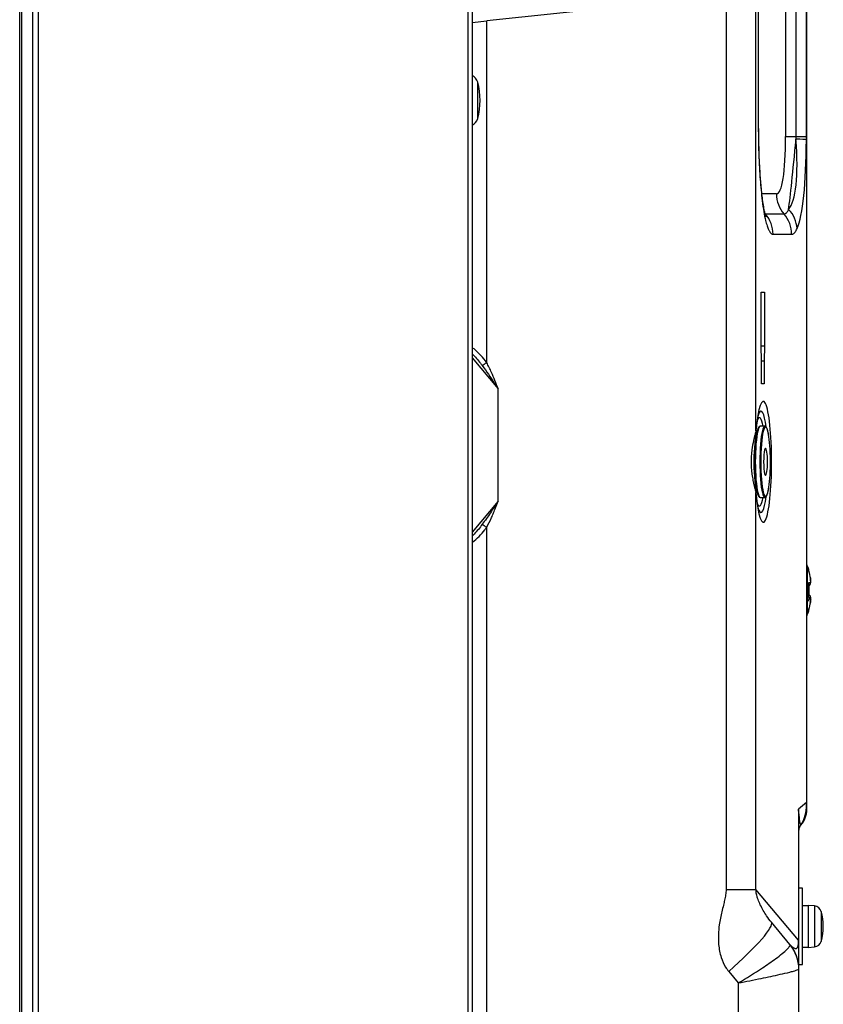
# Model space of a CAD drawing. Units: millimetres. Extents: x 131 to 268, y 257 to 371.
# Drawn here: x 219 to 221, y 334 to 338 of the extents above; entities that cross this region are included whole.
import ezdxf

# ---------------------------------------------------------------- set-up
doc = ezdxf.new("R2010")
doc.units = ezdxf.units.MM
doc.layers.add('GAIKEI', color=7, linetype='Continuous')

msp = doc.modelspace()

# ---------------------------------------------------------------- linework, layer by layer
at = {"layer": 'GAIKEI', "color": 1}
for p, q in [((220.1056, 331.3618), (220.1056, 348.9287)), ((218.6454, 331.3635), (218.6454, 348.8789)), ((218.6808, 331.3638), (218.6808, 348.8786)), ((218.6984, 348.8859), (218.6984, 331.3565)), ((220.9487, 343.1906), (220.9487, 334.6729)), ((221.1435, 342.1683), (221.1435, 337.1366)), ((221.1775, 342.1683), (221.1775, 337.1366)), ((221.0542, 342.1191), (221.0542, 337.1858)), ((221.0552, 337.1858), (221.0552, 342.1191)), ((220.7801, 337.5797), (220.1658, 337.5151)), ((220.1181, 337.5101), (220.1658, 337.5151)), ((220.1658, 336.3966), (220.1658, 337.5151)), ((220.1362, 337.1951), (220.1362, 337.3148)), ((221.0542, 337.1858), (221.0552, 337.1858)), ((221.1435, 337.1366), (221.2115, 337.1366)), ((221.1775, 337.1366), (221.1775, 337.128)), ((221.2114, 337.1261), (221.2115, 337.1366)), ((221.1137, 336.9491), (221.066, 336.9491)), ((221.0776, 336.8829), (221.0768, 336.883)), ((221.1384, 336.8829), (221.0776, 336.8829)), ((221.1024, 336.8168), (221.1632, 336.8168)), ((221.0633, 336.4524), (221.0633, 336.6274)), ((221.0633, 336.6274), (221.0744, 336.6274)), ((221.0744, 336.6274), (221.0744, 336.4524)), ((220.1195, 336.4457), (220.1181, 336.4468)), ((221.0642, 336.4024), (221.0633, 336.4524)), ((221.0633, 336.4524), (221.0744, 336.4524)), ((221.0744, 336.4524), (221.0736, 336.4024)), ((220.1181, 336.4131), (220.2033, 336.3108)), ((221.0642, 336.3274), (221.0642, 336.4024)), ((221.0642, 336.4024), (221.0736, 336.4024)), ((221.0736, 336.4024), (221.0736, 336.3274)), ((220.2033, 335.9441), (220.2033, 336.3108)), ((221.0736, 336.3274), (221.0642, 336.3274)), ((221.0755, 336.1887), (221.0606, 336.1887)), ((221.2131, 335.737), (221.2131, 336.1915)), ((221.0465, 334.6729), (221.0465, 335.9707)), ((221.0606, 335.9562), (221.0755, 335.9562)), ((220.2033, 335.9441), (220.1181, 335.8418)), ((220.1658, 332.9331), (220.1658, 335.8583)), ((220.1181, 335.8081), (220.1195, 335.8092)), ((221.2156, 335.7299), (221.2131, 335.737)), ((221.2156, 335.7299), (221.2156, 335.7299)), ((221.2189, 335.7157), (221.22, 335.7162)), ((221.2199, 335.7161), (221.22, 335.7162)), ((221.22, 335.7162), (221.22, 335.7162)), ((220.9487, 334.6729), (221.0465, 334.6729)), ((221.1856, 334.5071), (221.0465, 334.6729)), ((221.1576, 334.4936), (221.0969, 334.5659)), ((220.9573, 334.4052), (220.9888, 334.3677)), ((220.9888, 334.3677), (220.9888, 333.2761))]:
    msp.add_line(p, q, dxfattribs=at)
at = {"layer": 'GAIKEI'}
for p, q in [((220.1181, 348.9212), (220.1181, 331.3212)), ((218.6381, 331.3691), (218.6381, 348.8733)), ((221.2119, 344.9433), (221.2119, 334.9578)), ((221.2131, 334.9345), (221.2131, 344.952)), ((221.0465, 336.1742), (221.0465, 342.6757)), ((221.2115, 337.1366), (221.2115, 342.1683)), ((221.2156, 335.5749), (221.2156, 335.7299)), ((221.2244, 335.676), (221.2189, 335.676)), ((221.2195, 335.6729), (221.2189, 335.676)), ((221.2189, 335.6289), (221.2195, 335.632)), ((221.2189, 335.6289), (221.2244, 335.6289)), ((221.2249, 335.6286), (221.2244, 335.6289)), ((221.2131, 335.6119), (221.2156, 335.6153)), ((221.2131, 335.5679), (221.2156, 335.5749)), ((221.22, 335.5887), (221.2189, 335.5892)), ((221.22, 335.5887), (221.22, 335.5887)), ((221.2119, 334.9578), (221.1856, 334.9357)), ((221.1856, 334.9357), (221.1856, 334.5071)), ((221.1868, 333.031), (221.1868, 334.9172)), ((221.1934, 334.8838), (221.1934, 334.8844)), ((221.1993, 334.6774), (221.1868, 334.6774)), ((221.1993, 334.4274), (221.1993, 334.6774)), ((221.2168, 334.6199), (221.1993, 334.6199)), ((221.2168, 334.6212), (221.2168, 334.4837)), ((221.238, 334.6193), (221.2168, 334.6212)), ((221.238, 334.6193), (221.238, 334.4856)), ((221.2598, 334.6014), (221.2598, 334.5035)), ((221.1856, 334.5071), (221.1868, 334.5071)), ((221.1576, 334.4936), (221.158, 334.4926)), ((221.1993, 334.4849), (221.2168, 334.4849)), ((221.2168, 334.4837), (221.238, 334.4856)), ((221.1868, 334.4274), (221.1993, 334.4274))]:
    msp.add_line(p, q, dxfattribs=at)
at = {"layer": 'GAIKEI', "color": 1}
for points in [[(221.0542, 337.1858, 0.009663), (221.0564, 337.0674, 0.00809), (221.0603, 336.9965, 0.012789), (221.0671, 336.9258, 0.011151), (221.0722, 336.8907, 0.01599), (221.0781, 336.8617, 0.018973), (221.0829, 336.8446, 0.031944), (221.0883, 336.8308, 0.043088), (221.0928, 336.8231, 0.067637), (221.0969, 336.8188, 0.160391), (221.1024, 336.8168)], [(221.0797, 336.8733, -0.019929), (221.0782, 336.878, -0.01939), (221.0747, 336.8923, -0.011668), (221.0711, 336.9116, -0.014958), (221.0648, 336.9603, -0.008755), (221.0606, 337.0092, -0.010933), (221.0561, 337.1073, -0.006524), (221.0552, 337.1858)], [(221.1533, 336.8984, -0.027495), (221.1505, 336.8927, -0.02296), (221.1486, 336.8898, -0.054607), (221.1454, 336.886, -0.040766), (221.1434, 336.8845, -0.103679), (221.1398, 336.8831, -0.033068), (221.1384, 336.8829)], [(221.1632, 336.8168, 0.105279), (221.1673, 336.8177, 0.060602), (221.1701, 336.8194, 0.04876), (221.1732, 336.8223, 0.031135), (221.1757, 336.8257, 0.021291), (221.1779, 336.8293, 0.02357), (221.1809, 336.8353)], [(220.1658, 336.3966, 0.066663), (220.1244, 336.4416, 0.00616), (220.1195, 336.4457)], [(220.1181, 336.4262, -0.029467), (220.1454, 336.3947, -0.006148), (220.1512, 336.387)], [(220.1512, 336.387, -0.008158), (220.1712, 336.3588, -0.003531), (220.1906, 336.33, -0.001217), (220.2033, 336.3108)], [(220.2033, 336.3108, 0.004186), (220.1927, 336.3381, 0.009229), (220.1814, 336.3651, 0.009427), (220.1739, 336.381, 0.010861), (220.1658, 336.3966)], [(221.047, 336.168, -0.010389), (221.0499, 336.1962, -0.006746), (221.0516, 336.2082, -0.013255), (221.0541, 336.2221, -0.010676), (221.0554, 336.2281, -0.012253), (221.0562, 336.231, -0.007122), (221.0565, 336.232)], [(221.0465, 336.1742, -0.010483), (221.0435, 336.1616, 0.006338), (221.0388, 336.1428, 0.023506), (221.0329, 336.1111, 0.07849), (221.0349, 336.0211, 0.013434), (221.0388, 336.0021, 0.00634), (221.0435, 335.9833, -0.010465), (221.0465, 335.9707)], [(221.0606, 336.1887, 0.145579), (221.0579, 336.1879, 0.047611), (221.0568, 336.187, 0.041537), (221.0558, 336.1859, 0.028293), (221.0549, 336.1845, 0.02925), (221.0537, 336.1822, 0.018353), (221.0527, 336.1797, 0.014279), (221.0517, 336.1767, 0.015069), (221.0503, 336.1716, 0.008253), (221.0494, 336.1675, 0.008838), (221.0482, 336.1613, 0.002518), (221.0479, 336.1592)], [(221.0876, 336.1628, 0.008228), (221.0866, 336.1684, 0.014873), (221.085, 336.1748, 0.013533), (221.0839, 336.1784, 0.014981), (221.0829, 336.181, 0.030387), (221.0815, 336.184, 0.038455), (221.0802, 336.186, 0.036095), (221.0793, 336.187, 0.093267), (221.0773, 336.1883, 0.097688), (221.0755, 336.1887)], [(221.047, 335.977, 0.002412), (221.0447, 336.0008, -0.005954), (221.0426, 336.0246, -0.041717), (221.0435, 336.1321, -0.003268), (221.0458, 336.1559, 0.001301), (221.047, 336.1678)], [(221.048, 335.9851, 0.007806), (221.0491, 335.9789, 0.016852), (221.0509, 335.9709, 0.014013), (221.0521, 335.9669, 0.015927), (221.0532, 335.964, 0.02705), (221.0545, 335.9611, 0.030699), (221.0556, 335.9594, 0.03506), (221.0565, 335.9582, 0.097123), (221.0586, 335.9566, 0.105969), (221.0606, 335.9562)], [(221.0755, 335.9562, 0.144077), (221.0782, 335.957, 0.059697), (221.0796, 335.9581, 0.040217), (221.0807, 335.9595, 0.038826), (221.0821, 335.962, 0.017997), (221.083, 335.9641, 0.017789), (221.0842, 335.9674, 0.017471), (221.0857, 335.973, 0.008828), (221.0868, 335.9775, 0.009464), (221.088, 335.9843, 0.005251), (221.0888, 335.9889)], [(221.0565, 335.9129, -0.014261), (221.0559, 335.9149, -0.010879), (221.0549, 335.9188, -0.013493), (221.0529, 335.9287, -0.009181), (221.051, 335.9407, -0.009558), (221.0485, 335.9608, -0.005555), (221.047, 335.9769)], [(220.2033, 335.9441, -0.002779), (220.1777, 335.9057, -0.009525), (220.1512, 335.8679)], [(220.1658, 335.8583, 0.020217), (220.1814, 335.8898, 0.006474), (220.1883, 335.906, 0.004389), (220.1949, 335.9223, 0.003202), (220.2033, 335.9441)], [(220.1512, 335.8679, -0.027841), (220.1247, 335.8357, -0.007459), (220.1181, 335.8287)], [(220.1195, 335.8092, 0.059985), (220.1596, 335.8498, 0.012375), (220.1658, 335.8583)], [(220.9487, 334.6729, -0.035685), (220.9471, 334.6557, -0.0135), (220.944, 334.6386, -0.007725), (220.9401, 334.6217, 0.010604), (220.9305, 334.5794, 0.012418), (220.9267, 334.5581, 0.059463), (220.9245, 334.4933, 0.053766), (220.9329, 334.4508, 0.061112), (220.9472, 334.4193, 0.034805), (220.9573, 334.4052)], [(221.0969, 334.5659, -0.02712), (221.0812, 334.587, -0.034877), (221.0608, 334.6228, -0.023001), (221.0535, 334.64, -0.018932), (221.0501, 334.6508, -0.035973), (221.0471, 334.6654, -0.024808), (221.0465, 334.6729)], [(220.9888, 334.3677, 0.011622), (221.0676, 334.4169, 0.012233), (221.1113, 334.4471, 0.012526), (221.1323, 334.4633, 0.02833), (221.1496, 334.4788, 0.043374), (221.1559, 334.4864, 0.062593), (221.1575, 334.4893, 0.108577), (221.158, 334.4926)], [(220.9888, 334.3677, 0.003392), (221.0637, 334.3824, 0.005207), (221.1259, 334.3957, 0.005979), (221.1569, 334.403, 0.005671), (221.1692, 334.4063, 0.009382), (221.1783, 334.409, 0.027328), (221.185, 334.4115, 0.104632), (221.1864, 334.4124, 0.064577), (221.1868, 334.413)]]:
    msp.add_lwpolyline(points, format="xyb", dxfattribs=at)
at = {"layer": 'GAIKEI'}
for points in [[(221.2189, 335.7157, -0.026778), (221.2244, 335.6916)], [(221.2255, 335.6794, 0.024072), (221.2255, 335.6829, 0.005476), (221.2254, 335.684, 0.023197), (221.2244, 335.6916)], [(221.2244, 335.6916, -0.025977), (221.2254, 335.6832, -0.013923), (221.2255, 335.6812, -0.035418), (221.2253, 335.6774, -0.037047), (221.2252, 335.6769, -0.058455), (221.225, 335.6766, -0.075045), (221.2248, 335.6763, -0.070567), (221.2244, 335.676)], [(221.2199, 335.6665, 0.093202), (221.2227, 335.6692, 0.072021), (221.2245, 335.6727, 0.036194), (221.2251, 335.6749, 0.023241), (221.2253, 335.6767, 0.011796), (221.2254, 335.6781, 0.009228), (221.2255, 335.6795)], [(221.2248, 335.6761, 0.038196), (221.225, 335.6764, 0.044802), (221.2251, 335.6768, 0.017974), (221.2252, 335.677, 0.012667), (221.2252, 335.6772, 0.007572), (221.2253, 335.6774, 0.006772), (221.2254, 335.6779, 0.017041), (221.2255, 335.6787, 0.025298), (221.2255, 335.6794)], [(221.2156, 335.6153, 0.053288), (221.2237, 335.6289)], [(221.22, 335.6383, -0.278068), (221.2244, 335.6289)], [(221.2243, 335.6133, 0.01854), (221.2251, 335.619, 0.021649), (221.2253, 335.6233, 0.025697), (221.2252, 335.6266, 0.016268), (221.2249, 335.6285)], [(221.2244, 335.6289, -0.084873), (221.2249, 335.6285, -0.095605), (221.2251, 335.6281, -0.04213), (221.2252, 335.6278, -0.016037), (221.2253, 335.6272, -0.038881), (221.2255, 335.6232, -0.012045), (221.2254, 335.6212, -0.023979), (221.2244, 335.6133)], [(221.2249, 335.6285, 0.025755), (221.2245, 335.6308)], [(221.2244, 335.6133, -0.026778), (221.2189, 335.5892)], [(221.22, 335.5887, 0.085986), (221.2203, 335.5922, 0.041063), (221.2201, 335.5938)]]:
    msp.add_lwpolyline(points, format="xyb", dxfattribs=at)
at = {"layer": 'GAIKEI', "color": 1}
for centre, radius, start, end in [((220.1049, 337.3061), 0.0325, 15.4137, 66.087), ((219.9193, 337.2549), 0.225, 344.5863, 15.4136), ((220.1049, 337.2038), 0.0325, 293.913, 344.5863), ((221.0041, 335.6546), 0.2245, 15.9005, 19.615), ((221.2104, 335.7135), 0.01, 345.788, 15.9697)]:
    msp.add_arc(centre, radius, start, end, dxfattribs=at)
at = {"layer": 'GAIKEI'}
for centre, radius, start, end in [((220.966, 335.6524), 0.254, 354.6873, 5.3127), ((220.9674, 335.6524), 0.2529, 355.3155, 4.6132), ((221.2144, 335.6749), 0.0101, 303.5208, 5.8637), ((221.0041, 335.6503), 0.2245, 340.385, 344.0995), ((221.1381, 334.9345), 0.075, 317.519, 0), ((221.1381, 334.9344), 0.075, 317.5189, 0), ((221.2118, 334.8669), 0.025, 137.519, 180), ((221.2118, 334.8669), 0.025, 137.5189, 180), ((221.2358, 334.5944), 0.025, 16.257, 85), ((221.0918, 334.5524), 0.175, 343.743, 16.257), ((221.2358, 334.5105), 0.025, 275, 343.743), ((221.0618, 334.4132), 0.125, 0, 40)]:
    msp.add_arc(centre, radius, start, end, dxfattribs=at)
at = {"layer": 'GAIKEI', "color": 1}
for centre, major_axis, ratio, start_param, end_param in [((221.0863, 337.3081), (-0.0279, 0.359), 0.139155, 3.130792, 4.203571), ((221.1854, 337.3081), (0.0373, 0.4376), 0.018565, 3.502353, 4.289837), ((221.0136, 337.4339), (-0.1254, 0.5445), 0.203438, 3.282116, 4.0696), ((221.1124, 337.1261), (-0.1, 0.0004), 0.027999, 3.281274, 4.004008), ((221.1127, 337.4339), (-0.0481, 0.62), 0.139155, 3.394638, 4.182122), ((221.2127, 336.9491), (0, -0.1), 0.990268, 4.712389, 5.435123), ((221.1519, 336.9491), (0, 0.1), 0.990268, 2.277208, 2.293531), ((221.0033, 336.8168), (0, 0.1), 0.990268, 4.712389, 5.435123), ((221.0642, 336.8168), (0, 0.1), 0.990268, 4.712389, 5.435123), ((221.0818, 336.8353), (-0.0915, 0.0404), 0.94456, 3.579307, 4.302041), ((220.134, 336.4457), (0.0177, 0.0177), 0.448256, 1.992199, 2.112386), ((220.171, 336.3966), (0.0219, 0.0121), 0.102303, 1.753771, 2.642482), ((221.0702, 336.0724), (0, -0.1982), 0.139173, 5.251267, 10.456696), ((221.0629, 336.0724), (0, 0.1659), 0.139173, 5.472433, 6.579976), ((221.0581, 336.0724), (0, 0.1443), 0.139173, 5.649085, 6.606726), ((221.0606, 336.0724), (0, 0.1163), 0.139173, 0, 3.141593), ((220.9722, 336.1742), (-0.0747, 0.0062), 0.508179, 3.141466, 3.303898), ((221.0755, 336.0724), (0, 0.1163), 0.139173, 0, 3.141834), ((221.078, 336.0724), (0, 0.1138), 0.139173, 0, 0.516241), ((221.078, 336.0724), (0, 0.1138), 0.139173, 5.62007, 6.283185), ((221.0582, 336.0724), (0, 0.1138), 0.139173, 0.711408, 2.439204), ((220.9722, 336.1742), (-0.0747, 0.0062), 0.508179, 3.136328, 3.141466), ((221.078, 336.0724), (0, 0.1138), 0.139173, 0.516241, 2.634239), ((221.078, 336.0724), (0, 0.1138), 0.139173, 3.894485, 5.62007), ((221.078, 336.0724), (0, 0.045), 0.139173, 0, 3.141593), ((221.078, 336.0724), (0, 0.045), 0.139173, 3.141593, 6.283185), ((221.078, 336.0724), (0, 0.1138), 0.139173, 2.634239, 3.894485), ((220.9722, 335.9707), (0.0747, 0.0062), 0.508179, 6.12088, 6.28576), ((221.0581, 336.0724), (0, 0.1443), 0.139173, 2.820429, 3.775693), ((221.0629, 336.0724), (0, 0.1659), 0.139173, 2.844757, 3.95174), ((220.171, 335.8583), (-0.0219, 0.0121), 0.102303, 0.499111, 1.387821), ((220.134, 335.8092), (-0.0177, 0.0177), 0.448256, 1.029207, 1.149394), ((220.9054, 334.4052), (0.1915, 0.1607), 0.135371, 4.87234, 6.283185)]:
    msp.add_ellipse(centre, major_axis=major_axis, ratio=ratio, start_param=start_param, end_param=end_param, dxfattribs=at)
at = {"layer": 'GAIKEI'}
for centre, major_axis, ratio, start_param, end_param in [((221.0881, 334.9578), (-0.1105, 0.0609), 0.924959, 3.539074, 3.6787), ((221.1381, 334.9516), (0.075, 0), 0.75021, 6.097866, 6.283185), ((221.0881, 334.9578), (-0.125, 0.0071), 0.351557, 3.161473, 3.301099), ((221.0618, 334.9357), (-0.0743, 0.1174), 0.856535, 4.075856, 4.215482), ((221.0618, 334.9357), (-0.118, 0.0532), 0.803354, 3.513338, 3.652964), ((221.2118, 334.9172), (-0.025, 0), 0.75021, 6.097866, 6.283185), ((221.2118, 335.0616), (0.0179, 0.1774), 0.096735, 2.499386, 3.106847), ((221.1381, 334.9997), (-0.0335, 0.1305), 0.508341, 3.514387, 4.121849), ((221.2118, 334.8675), (-0.025, 0), 0.999365, 5.54175, 6.283185), ((221.0618, 334.8022), (-0.1165, 0.3221), 0.130111, 2.800222, 3.509873), ((221.0618, 334.413), (0.125, 0), 0.997052, 0, 0.692878)]:
    msp.add_ellipse(centre, major_axis=major_axis, ratio=ratio, start_param=start_param, end_param=end_param, dxfattribs=at)

doc.saveas('drawing.dxf')
